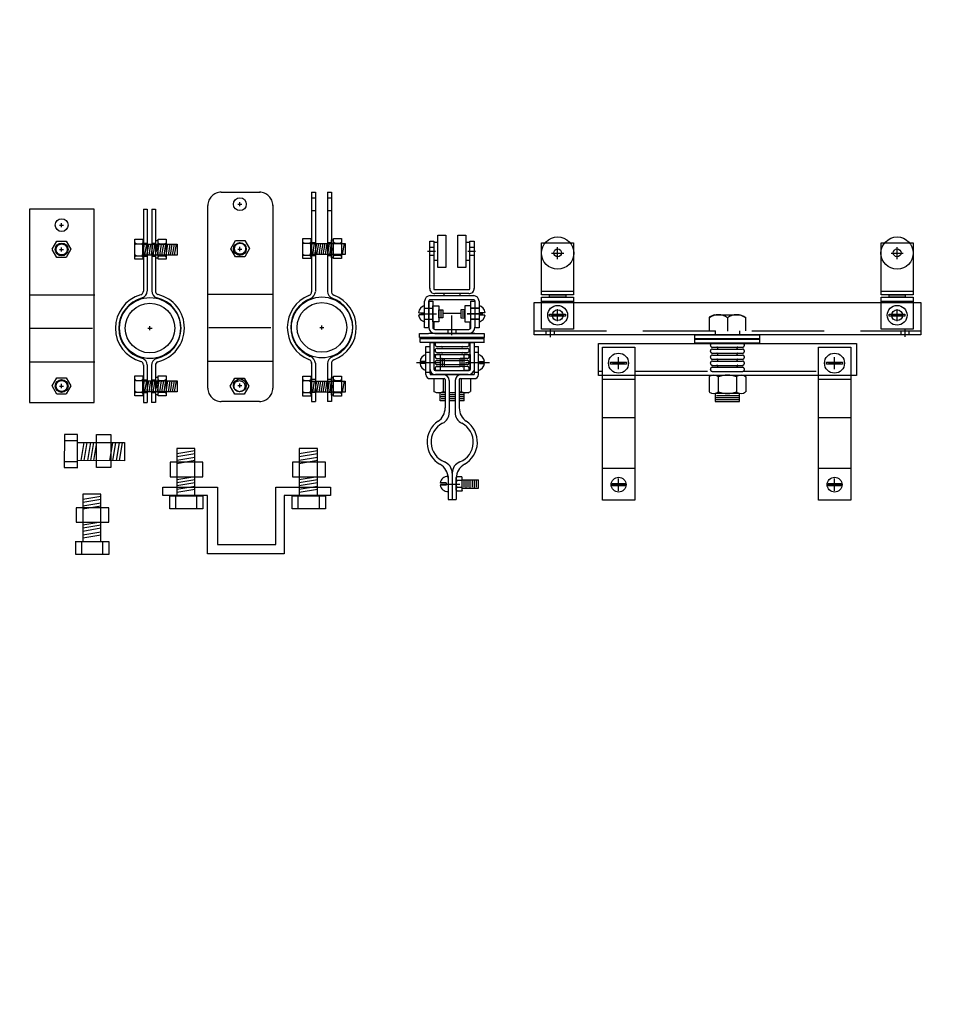
# Model space of a CAD drawing. Extents: x -417 to 679, y 485 to 1262.
# Drawn here: x 176 to 205, y 973 to 1003 of the extents above; entities that cross this region are included whole.
import ezdxf

# ---------------------------------------------------------------- set-up
doc = ezdxf.new("R2010")
doc.units = 0
doc.header["$LTSCALE"] = 4.5
doc.header["$MEASUREMENT"] = 0
for name, pattern in [('CENTER', [2, 1.25, -0.25, 0.25, -0.25]), ('CENTER2', [1.125, 0.75, -0.125, 0.125, -0.125]), ('DASHED', [0.75, 0.5, -0.25]), ('DASHED2', [0.375, 0.25, -0.125]), ('HIDDEN', [0.375, 0.25, -0.125]), ('HIDDEN2', [0.1875, 0.125, -0.0625])]:
    doc.linetypes.add(name, pattern=pattern)
doc.layers.get('0').update_dxf_attribs({"linetype": 'CONTINUOUS'})
doc.layers.get('DEFPOINTS').update_dxf_attribs({"linetype": 'CONTINUOUS'})
for name, color, linetype in [('CENTER', 1, 'CENTER'), ('CENTER2', 1, 'CENTER2'), ('HIDDEN', 5, 'HIDDEN'), ('HIDDEN2', 5, 'HIDDEN2'), ('OBJECT', 7, 'CONTINUOUS')]:
    doc.layers.add(name, color=color, linetype=linetype)
doc.styles.add('SIMPLEX', font='SIMPLEX')
doc.dimstyles.get("Standard").update_dxf_attribs({"dimtxt": 0.18, "dimasz": 0.18, "dimexe": 0.18, "dimexo": 0.0625, "dimgap": 0.09, "dimtad": 0, "dimtih": 1, "dimtoh": 1, "dimdec": 4, "dimzin": 0, "dimtxsty": 'STANDARD', "dimcen": 0.09, "dimazin": 3, "dimtfac": 1, "dimtdec": 4, "dimtofl": 0, "dimtmove": 0, "dimatfit": 3, "dimtolj": 1, "dimtzin": 0})

# ---------------------------------------------------------------- blocks, each defined once
blk = doc.blocks.new('A$C4F103DC7')
at = {"layer": 'CENTER', "linetype": 'CENTER'}
for p, q in [((0, 4.25), (0.75, 4.25)), ((1.52, 4.25), (2.27, 4.25))]:
    blk.add_line(p, q, dxfattribs=at)
at = {"layer": 'CENTER2', "linetype": 'CENTER2'}
blk.add_line((0.751, 0.484), (1.345, 0.484), dxfattribs=at)
at = {"layer": 'HIDDEN', "linetype": 'HIDDEN'}
for p, q in [((0.423, 4.563), (0.298, 4.563)), ((1.923, 4.563), (1.798, 4.563)), ((0.423, 3.938), (0.298, 3.938)), ((1.923, 3.938), (1.798, 3.938))]:
    blk.add_line(p, q, dxfattribs=at)
at = {"layer": 'HIDDEN2', "linetype": 'HIDDEN2'}
for p, q in [((0.642, 4.375), (0.767, 4.375)), ((0.642, 4.313), (0.767, 4.313)), ((0.861, 4.313), (0.783, 4.313)), ((1.486, 4.375), (1.361, 4.375)), ((1.486, 4.313), (1.361, 4.313)), ((1.579, 4.375), (1.454, 4.375)), ((1.579, 4.313), (1.454, 4.313)), ((1.611, 4.5), (1.486, 4.5)), ((0.642, 4.188), (0.767, 4.188)), ((0.642, 4.125), (0.767, 4.125)), ((0.861, 4.188), (0.783, 4.188)), ((1.486, 4.188), (1.361, 4.188)), ((1.486, 4.125), (1.361, 4.125)), ((1.579, 4.188), (1.454, 4.188)), ((1.579, 4.125), (1.454, 4.125))]:
    blk.add_line(p, q, dxfattribs=at)
for centre, radius, start, end in [((0.642, 4.438), 0.0625, 90, 270), ((0.642, 4.25), 0.0625, 90, 270), ((0.783, 4.344), 0.0312, 270, 90), ((1.439, 4.344), 0.0312, 90, 270), ((1.579, 4.438), 0.0625, 270, 90), ((1.579, 4.25), 0.0625, 270, 90), ((0.642, 4.063), 0.0625, 90, 270), ((0.783, 4.156), 0.0312, 270, 90), ((1.439, 4.156), 0.0312, 90, 270), ((1.579, 4.063), 0.0625, 270, 90)]:
    blk.add_arc(centre, radius, start, end, dxfattribs=at)
at = {"layer": 'OBJECT', "linetype": 'CONTINUOUS'}
for p, q in [((0.111, 5), (2.111, 5)), ((2.111, 4.875), (0.111, 4.875)), ((0.298, 4.75), (0.423, 4.75)), ((0.298, 3.875), (0.298, 4.75)), ((0.423, 4.875), (1.798, 4.875)), ((0.423, 4.031), (0.423, 4.875)), ((0.423, 3.906), (0.423, 4.75)), ((0.548, 4.031), (0.548, 4.875)), ((0.6, 4.875), (1.569, 4.875)), ((0.642, 4.75), (1.579, 4.75)), ((0.642, 4.688), (1.579, 4.688)), ((1.673, 4.031), (1.673, 4.875)), ((1.798, 4.031), (1.798, 4.875)), ((1.798, 4.75), (1.923, 4.75)), ((1.798, 3.906), (1.798, 4.75)), ((1.923, 3.875), (1.923, 4.75)), ((0.267, 4.281), (0.113, 4.281)), ((0.267, 4.281), (0.267, 4.219)), ((0.548, 4.5), (0.736, 4.5)), ((0.548, 4.031), (0.548, 4.5)), ((0.736, 4.5), (0.611, 4.5)), ((0.642, 4.563), (1.579, 4.563)), ((0.736, 4.5), (1.486, 4.5)), ((0.736, 4.5), (0.736, 4)), ((0.736, 4.375), (0.861, 4.375)), ((0.798, 4.344), (0.798, 4.156)), ((0.861, 4.375), (1.361, 4.375)), ((0.861, 4.375), (0.861, 4.125)), ((0.861, 4.313), (1.361, 4.313)), ((1.486, 4.375), (1.361, 4.375)), ((1.361, 4.125), (1.361, 4.375)), ((1.423, 4.156), (1.423, 4.344)), ((1.486, 4.5), (1.673, 4.5)), ((1.486, 4), (1.486, 4.5)), ((1.673, 4.5), (1.673, 4.031)), ((1.954, 4.281), (1.954, 4.219)), ((1.954, 4.281), (2.109, 4.281)), ((0.267, 4.219), (0.113, 4.219)), ((0.579, 4), (0.642, 4)), ((0.736, 4), (0.579, 4)), ((0.611, 4), (0.736, 4)), ((0.611, 4), (0.736, 4)), ((0.736, 4.125), (0.861, 4.125)), ((0.736, 4), (1.642, 4)), ((0.767, 4), (1.579, 4)), ((0.861, 4.188), (1.361, 4.188)), ((0.861, 4.125), (1.361, 4.125)), ((1.486, 4.125), (1.361, 4.125)), ((1.642, 4), (1.486, 4)), ((1.954, 4.219), (2.109, 4.219)), ((0.423, 3.75), (0.861, 3.75)), ((0.454, 3.875), (0.829, 3.875)), ((0.611, 3.875), (1.611, 3.875)), ((0.892, 3.719), (0.892, 2.842)), ((1.017, 3.688), (1.017, 2.7)), ((1.204, 3.688), (1.204, 2.7)), ((1.329, 3.719), (1.329, 2.842)), ((1.361, 3.75), (1.798, 3.75)), ((1.392, 3.875), (1.767, 3.875)), ((0.736, 3.063), (0.736, 3.313)), ((1.486, 3.063), (1.486, 3.313)), ((0.983, 0.718), (0.983, 0.25)), ((0.986, 0.663), (0.986, 0)), ((1.111, 0.821), (1.111, 0)), ((1.236, 0.663), (1.236, 0)), ((0.923, 0.516), (0.738, 0.516)), ((0.923, 0.453), (0.738, 0.453)), ((0.923, 0.516), (0.923, 0.453)), ((1.423, 0.609), (1.923, 0.609)), ((1.423, 0.359), (1.923, 0.359)), ((0.986, 0), (1.236, 0))]:
    blk.add_line(p, q, dxfattribs=at)
at = {"layer": 'OBJECT'}
for points in [[(0.546, 3.75), (0.546, 3.355)], [(1.601, 3.875), (0.589, 3.875)], [(0.828, 3.75), (0.828, 3.356)], [(0.921, 3.856), (0.915, 3.854)], [(1.015, 3.87), (0.921, 3.856)], [(1.111, 3.875), (1.015, 3.87)], [(1.206, 3.87), (1.111, 3.875)], [(1.301, 3.856), (1.206, 3.87)], [(1.306, 3.854), (1.301, 3.856)], [(1.393, 3.75), (1.393, 3.356)], [(1.676, 3.75), (1.676, 3.355)], [(0.621, 3.313), (0.546, 3.355)], [(0.546, 3.355), (0.59, 3.331)], [(0.59, 3.331), (0.638, 3.317)], [(0.892, 3.313), (0.621, 3.313)], [(0.638, 3.317), (0.687, 3.313)], [(0.687, 3.313), (0.737, 3.318)], [(0.892, 3.188), (0.736, 3.188)], [(0.892, 3.063), (0.736, 3.063)], [(0.737, 3.318), (0.784, 3.332)], [(0.892, 3.25), (0.767, 3.25)], [(0.892, 3.125), (0.767, 3.125)], [(0.784, 3.332), (0.828, 3.356)], [(0.828, 3.356), (0.892, 3.339)], [(1.015, 3.317), (1.111, 3.313)], [(1.204, 3.313), (1.017, 3.313)], [(1.204, 3.25), (1.017, 3.25)], [(1.204, 3.188), (1.017, 3.188)], [(1.204, 3.125), (1.017, 3.125)], [(1.204, 3.063), (1.017, 3.063)], [(1.111, 3.313), (1.206, 3.317)], [(1.329, 3.339), (1.393, 3.356)], [(1.601, 3.313), (1.329, 3.313)], [(1.455, 3.25), (1.329, 3.25)], [(1.486, 3.188), (1.329, 3.188)], [(1.455, 3.125), (1.329, 3.125)], [(1.486, 3.063), (1.329, 3.063)], [(1.393, 3.356), (1.437, 3.332)], [(1.437, 3.332), (1.485, 3.318)], [(1.485, 3.318), (1.534, 3.313)], [(1.534, 3.313), (1.584, 3.317)], [(1.584, 3.317), (1.632, 3.331)], [(1.601, 3.313), (1.676, 3.355)], [(1.632, 3.331), (1.676, 3.355)], [(1.236, 0.677), (1.252, 0.706)], [(1.236, 0.292), (1.236, 0.677)], [(1.238, 0.67), (1.236, 0.651)], [(1.236, 0.651), (1.238, 0.631)], [(1.243, 0.689), (1.238, 0.67)], [(1.238, 0.631), (1.243, 0.613)], [(1.252, 0.706), (1.243, 0.689)], [(1.243, 0.613), (1.253, 0.595)], [(1.407, 0.706), (1.252, 0.706)], [(1.406, 0.595), (1.415, 0.613)], [(1.423, 0.677), (1.407, 0.706)], [(1.416, 0.689), (1.407, 0.706)], [(1.415, 0.613), (1.421, 0.631)], [(1.421, 0.67), (1.416, 0.689)], [(1.423, 0.651), (1.421, 0.67)], [(1.421, 0.631), (1.423, 0.651)], [(1.423, 0.292), (1.423, 0.677)], [(1.238, 0.522), (1.236, 0.484)], [(1.236, 0.484), (1.238, 0.447)], [(1.238, 0.337), (1.236, 0.318)], [(1.236, 0.318), (1.238, 0.298)], [(1.243, 0.559), (1.238, 0.522)], [(1.238, 0.447), (1.243, 0.41)], [(1.243, 0.356), (1.238, 0.337)], [(1.253, 0.595), (1.243, 0.559)], [(1.243, 0.41), (1.253, 0.373)], [(1.253, 0.373), (1.243, 0.356)], [(1.406, 0.595), (1.253, 0.595)], [(1.406, 0.373), (1.253, 0.373)], [(1.416, 0.559), (1.406, 0.595)], [(1.406, 0.373), (1.416, 0.41)], [(1.415, 0.356), (1.406, 0.373)], [(1.421, 0.337), (1.415, 0.356)], [(1.421, 0.522), (1.416, 0.559)], [(1.416, 0.41), (1.421, 0.447)], [(1.423, 0.484), (1.421, 0.522)], [(1.421, 0.447), (1.423, 0.484)], [(1.423, 0.318), (1.421, 0.337)], [(1.421, 0.298), (1.423, 0.318)], [(1.486, 0.391), (1.486, 0.578)], [(1.548, 0.359), (1.548, 0.609)], [(1.611, 0.391), (1.611, 0.578)], [(1.673, 0.359), (1.673, 0.609)], [(1.736, 0.391), (1.736, 0.578)], [(1.798, 0.359), (1.798, 0.609)], [(1.861, 0.391), (1.861, 0.578)], [(1.923, 0.359), (1.923, 0.609)], [(1.236, 0.292), (1.252, 0.262)], [(1.238, 0.298), (1.243, 0.28)], [(1.243, 0.28), (1.252, 0.262)], [(1.407, 0.262), (1.252, 0.262)], [(1.423, 0.292), (1.407, 0.262)], [(1.407, 0.262), (1.416, 0.28)], [(1.416, 0.28), (1.421, 0.298)]]:
    blk.add_lwpolyline(points, dxfattribs=at)
at = {"layer": 'OBJECT', "linetype": 'CONTINUOUS'}
for centre, radius, start, end in [((0.642, 4.813), 0.0625, 90, 270), ((0.642, 4.625), 0.0625, 90, 270), ((0.783, 4.719), 0.0312, 270, 90), ((1.439, 4.719), 0.0312, 90, 270), ((1.579, 4.813), 0.0625, 270, 90), ((1.579, 4.625), 0.0625, 270, 90), ((0.371, 4.25), 0.26, 106.2602, 173.1079), ((0.783, 4.531), 0.0312, 270, 90), ((1.439, 4.531), 0.0312, 90, 270), ((1.85, 4.25), 0.26, 6.8921, 73.7398), ((0.371, 4.25), 0.26, 186.8921, 253.7398), ((0.579, 4.031), 0.156, 180, 270), ((0.579, 4.031), 0.0312, 180, 270), ((1.615, 4.061), 0.186, 268.6923, 350.9188), ((1.642, 4.031), 0.0312, 270, 0), ((1.85, 4.25), 0.26, 286.2602, 353.1079), ((0.423, 3.875), 0.125, 180, 270), ((0.454, 3.906), 0.0312, 180, 270), ((0.829, 3.688), 0.188, 0, 90), ((0.861, 3.719), 0.0312, 0, 90), ((1.392, 3.688), 0.188, 90, 180), ((1.361, 3.719), 0.0312, 90, 180), ((1.767, 3.906), 0.0312, 270, 0), ((1.798, 3.875), 0.125, 270, 0), ((0.392, 2.842), 0.5, 304.1233, 0), ((1.829, 2.842), 0.5, 180, 235.8767), ((0.642, 2.7), 0.375, 297.0357, 0), ((1.579, 2.7), 0.375, 180, 242.9643), ((1.111, 1.781), 0.781, 124.1233, 240.8036), ((1.111, 1.781), 0.656, 117.0357, 248.6763), ((1.111, 1.781), 0.656, 291.3237, 62.9643), ((1.111, 1.781), 0.781, 299.1964, 55.8767), ((0.486, 0.663), 0.5, 0, 60.8036), ((0.736, 0.821), 0.375, 0, 68.6763), ((1.486, 0.821), 0.375, 111.3237, 180), ((1.736, 0.663), 0.5, 119.1964, 180), ((0.97, 0.484), 0.234, 86.9379, 172.3377), ((0.97, 0.484), 0.234, 187.6623, 273.8226)]:
    blk.add_arc(centre, radius, start, end, dxfattribs=at)
blk = doc.blocks.new('A$C22FC2D89')
at = {"layer": 'OBJECT', "linetype": 'CONTINUOUS'}
for p, q in [((0.414, 8.012), (0.538, 8.012)), ((0.414, 6.548), (0.414, 8.012)), ((0.414, 8.012), (0.538, 8.012)), ((0.538, 8.012), (0.538, 6.509)), ((0.538, 7.981), (0.663, 7.981)), ((1.544, 7.981), (1.668, 7.981)), ((1.66, 6.54), (1.66, 8.007)), ((1.66, 8.007), (1.788, 8.007)), ((1.788, 8.007), (1.788, 6.54)), ((0.349, 7.698), (0.59, 7.698)), ((0.418, 7.823), (0.538, 7.823)), ((1.595, 7.698), (1.836, 7.698)), ((1.664, 7.823), (1.784, 7.823)), ((0.418, 7.574), (0.534, 7.574)), ((0.543, 7.419), (0.663, 7.419)), ((1.548, 7.419), (1.668, 7.419)), ((1.664, 7.574), (1.78, 7.574)), ((0.538, 6.509), (1.629, 6.509)), ((0.256, 5.321), (0.256, 6.152)), ((0.383, 6.151), (0.383, 5.324)), ((0.383, 6.151), (0.507, 6.151)), ((0.383, 5.345), (0.383, 6.151)), ((0.429, 6.325), (1.786, 6.325)), ((1.77, 6.197), (0.429, 6.197)), ((0.507, 6.151), (0.507, 5.345)), ((1.629, 6.389), (0.568, 6.389)), ((0.852, 6.389), (0.852, 6.324)), ((1.35, 6.385), (1.35, 6.329)), ((1.693, 5.348), (1.693, 6.151)), ((1.693, 6.151), (1.816, 6.151)), ((1.816, 6.151), (1.816, 5.346)), ((1.82, 5.324), (1.82, 6.153)), ((1.944, 6.157), (1.944, 5.324)), ((0.26, 5.933), (0.507, 5.933)), ((0.755, 5.853), (0.755, 5.662)), ((1.441, 5.849), (1.441, 5.662)), ((1.445, 5.853), (1.445, 5.662)), ((1.94, 5.933), (1.693, 5.933)), ((1.696, 5.933), (1.94, 5.933)), ((0.072, 5.793), (0.226, 5.793)), ((0.226, 5.729), (0.072, 5.729)), ((0.136, 5.763), (0.624, 5.763)), ((0.226, 5.793), (0.226, 5.729)), ((0.26, 5.592), (0.507, 5.592)), ((0.537, 5.508), (0.537, 5.291)), ((0.825, 5.776), (1.378, 5.776)), ((1.1, 5.097), (1.1, 5.706)), ((1.575, 5.763), (2.064, 5.763)), ((2.064, 5.763), (1.575, 5.763)), ((1.662, 5.508), (1.662, 5.294)), ((1.94, 5.592), (1.693, 5.592)), ((1.696, 5.592), (1.94, 5.592)), ((2.128, 5.793), (1.974, 5.793)), ((1.974, 5.793), (1.974, 5.729)), ((1.974, 5.729), (2.128, 5.729)), ((0.383, 5.324), (0.256, 5.324)), ((0.575, 5.277), (1.628, 5.277)), ((0.976, 5.274), (0.976, 5.157)), ((1.224, 5.277), (1.224, 5.154)), ((1.944, 5.324), (1.82, 5.324)), ((0.104, 5.015), (0.104, 4.888)), ((1.816, 5.154), (0.383, 5.154)), ((2.096, 5.011), (2.096, 4.888))]:
    blk.add_line(p, q, dxfattribs=at)
for points in [[(0.663, 8.196), (0.912, 8.196), (0.912, 7.2), (0.663, 7.2)], [(1.286, 8.196), (1.535, 8.196), (1.535, 7.2), (1.286, 7.2)], [(0.507, 6.01), (0.695, 6.01), (0.695, 5.512), (0.507, 5.512)], [(0.695, 5.886), (0.822, 5.886), (0.822, 5.639), (0.695, 5.639)], [(1.505, 5.886), (1.378, 5.886), (1.378, 5.639), (1.505, 5.639)], [(1.693, 6.01), (1.505, 6.01), (1.505, 5.512), (1.693, 5.512)]]:
    blk.add_lwpolyline(points, close=True, dxfattribs=at)
for points in [[(1.627, 5.154), (2.098, 5.154), (2.098, 5.027), (0.102, 5.027), (0.102, 5.154), (0.374, 5.154)], [(0.384, 5.154), (0.385, 5.154)], [(0.575, 5.154), (1.617, 5.154)]]:
    blk.add_lwpolyline(points, dxfattribs=at)
for centre, radius, start, end in [((0.564, 6.54), 0.151, 174.839, 272.9465), ((0.568, 6.54), 0.0306, 180.1024, 269.0143), ((1.629, 6.54), 0.0306, 270.9857, 359.8976), ((1.638, 6.54), 0.151, 267.0535, 5.161), ((0.429, 6.152), 0.173, 90, 180), ((0.429, 6.151), 0.046, 88.5109, 179.2754), ((1.771, 6.152), 0.173, 0, 90), ((1.775, 6.151), 0.046, 0.7246, 91.4891), ((0.337, 5.762), 0.269, 107.4885, 173.3847), ((1.863, 5.762), 0.269, 6.6153, 72.5115), ((0.337, 5.762), 0.269, 187.4033, 252.8838), ((1.863, 5.762), 0.269, 287.1162, 352.5967), ((0.575, 5.345), 0.191, 180, 270), ((0.575, 5.345), 0.0671, 180, 269.934), ((1.625, 5.345), 0.0671, 270.066, 0), ((1.625, 5.345), 0.191, 270, 0)]:
    blk.add_arc(centre, radius, start, end, dxfattribs=at)
blk.add_blockref('A$C4F103DC7', (0, 0), dxfattribs=at)
blk = doc.blocks.new('A$C10803B7C')
at = {"linetype": 'CONTINUOUS'}
for p, q in [((0.218, 1.866), (0.218, 0.405)), ((0.778, 1.866), (0.218, 1.866)), ((0.778, 0.405), (0.778, 1.866)), ((0.218, 1.711), (0.778, 1.804)), ((0.218, 1.617), (0.778, 1.711)), ((0.218, 1.503), (0.778, 1.597)), ((0.011, 1.441), (0.011, 0.996)), ((1.027, 1.441), (0.011, 1.441)), ((0.218, 1.41), (0.778, 1.503)), ((1.027, 0.996), (1.027, 1.441)), ((0.011, 0.996), (1.027, 0.996)), ((0.218, 0.913), (0.778, 1.006)), ((0.218, 0.82), (0.778, 0.913)), ((0.218, 0.726), (0.778, 0.82)), ((0.218, 0.612), (0.778, 0.706)), ((0.218, 0.519), (0.778, 0.612)), ((0.001, 0.001), (0.001, 0.416)), ((0.001, 0.405), (1.027, 0.405)), ((0.177, 0.405), (0.177, 0.011)), ((0.218, 0.405), (0.778, 0.405)), ((0.83, 0.416), (0.83, 0.001)), ((1.027, 0.405), (1.027, 0.001)), ((1.027, 0.001), (0.001, 0.001))]:
    blk.add_line(p, q, dxfattribs=at)
blk = doc.blocks.new('A$C333B1257')
at = {"linetype": 'CONTINUOUS'}
for p, q in [((0.445, 3.264), (0.445, 1.803)), ((1.005, 3.264), (0.445, 3.264)), ((0.445, 3.109), (1.005, 3.202)), ((0.445, 3.016), (1.005, 3.109)), ((1.005, 1.803), (1.005, 3.264)), ((4.24, 3.264), (4.24, 1.803)), ((4.799, 3.264), (4.24, 3.264)), ((4.24, 3.109), (4.799, 3.202)), ((4.24, 3.016), (4.799, 3.109)), ((4.799, 1.803), (4.799, 3.264)), ((0.237, 2.84), (0.237, 2.394)), ((1.253, 2.84), (0.237, 2.84)), ((0.445, 2.902), (1.005, 2.995)), ((0.445, 2.808), (1.005, 2.902)), ((1.253, 2.394), (1.253, 2.84)), ((4.032, 2.84), (4.032, 2.394)), ((5.048, 2.84), (4.032, 2.84)), ((4.24, 2.902), (4.799, 2.995)), ((4.24, 2.808), (4.799, 2.902)), ((5.048, 2.394), (5.048, 2.84)), ((0.237, 2.394), (1.253, 2.394)), ((0.445, 2.311), (1.005, 2.404)), ((0.445, 2.218), (1.005, 2.311)), ((0.445, 2.125), (1.005, 2.218)), ((4.032, 2.394), (5.048, 2.394)), ((4.24, 2.311), (4.799, 2.404)), ((4.24, 2.218), (4.799, 2.311)), ((4.24, 2.125), (4.799, 2.218)), ((0.004, 1.809), (0.004, 2.074)), ((0.004, 2.074), (1.701, 2.074)), ((0.445, 2.011), (1.005, 2.104)), ((0.445, 1.917), (1.005, 2.011)), ((1.701, 2.074), (1.701, 0.29)), ((3.508, 2.074), (5.205, 2.074)), ((3.508, 0.29), (3.508, 2.074)), ((4.24, 2.011), (4.799, 2.104)), ((4.24, 1.917), (4.799, 2.011)), ((5.205, 2.074), (5.205, 1.809)), ((1.393, 1.809), (0.004, 1.809)), ((0.227, 1.399), (0.227, 1.814)), ((0.227, 1.803), (1.253, 1.803)), ((0.403, 1.803), (0.403, 1.41)), ((0.445, 1.803), (1.005, 1.803)), ((1.056, 1.814), (1.056, 1.399)), ((1.253, 1.803), (1.253, 1.399)), ((1.393, 0.004), (1.393, 1.809)), ((3.773, 1.809), (3.773, 0.004)), ((5.205, 1.809), (3.773, 1.809)), ((4.022, 1.399), (4.022, 1.814)), ((4.022, 1.803), (5.048, 1.803)), ((4.198, 1.803), (4.198, 1.41)), ((4.24, 1.803), (4.799, 1.803)), ((4.851, 1.814), (4.851, 1.399)), ((5.048, 1.803), (5.048, 1.399)), ((1.253, 1.399), (0.227, 1.399)), ((5.048, 1.399), (4.022, 1.399)), ((3.773, 0.004), (1.393, 0.004)), ((1.701, 0.29), (3.508, 0.29))]:
    blk.add_line(p, q, dxfattribs=at)
blk = doc.blocks.new('A$C7AC80CE1')
at = {"linetype": 'CONTINUOUS'}
for p, q in [((0.867, 6), (0.985, 6)), ((0.867, 6), (0.867, 3.455)), ((0.985, 6), (0.985, 3.46)), ((1.126, 5.997), (1.244, 5.997)), ((1.126, 5.997), (1.126, 3.46)), ((1.244, 5.997), (1.244, 3.46)), ((0.645, 4.922), (0.611, 4.944)), ((0.643, 4.921), (0.611, 4.901)), ((0.641, 4.922), (0.808, 4.922)), ((0.806, 4.922), (0.841, 4.944)), ((0.809, 4.921), (0.841, 4.901)), ((0.842, 4.566), (0.898, 4.91)), ((0.914, 4.566), (0.971, 4.91)), ((0.979, 4.562), (1.035, 4.907)), ((1.043, 4.566), (1.1, 4.91)), ((1.111, 4.562), (1.168, 4.907)), ((1.176, 4.566), (1.232, 4.91)), ((1.24, 4.562), (1.297, 4.907)), ((1.304, 4.566), (1.361, 4.91)), ((1.362, 4.922), (1.328, 4.944)), ((1.36, 4.921), (1.328, 4.901)), ((1.359, 4.922), (1.525, 4.922)), ((1.376, 4.562), (1.433, 4.907)), ((1.441, 4.566), (1.498, 4.91)), ((1.508, 4.562), (1.564, 4.907)), ((1.524, 4.922), (1.558, 4.944)), ((1.526, 4.921), (1.558, 4.901)), ((1.572, 4.566), (1.629, 4.91)), ((1.644, 4.562), (1.701, 4.907)), ((1.708, 4.566), (1.765, 4.91)), ((1.772, 4.566), (1.829, 4.91)), ((1.837, 4.566), (1.894, 4.91)), ((1.256, 4.729), (1.317, 4.782)), ((1.256, 4.679), (1.317, 4.732)), ((0.645, 4.551), (0.611, 4.574)), ((0.643, 4.551), (0.611, 4.53)), ((0.641, 4.551), (0.808, 4.551)), ((0.806, 4.551), (0.841, 4.574)), ((0.809, 4.551), (0.841, 4.53)), ((1.366, 4.551), (1.332, 4.574)), ((1.364, 4.551), (1.332, 4.53)), ((1.362, 4.551), (1.529, 4.551)), ((1.528, 4.551), (1.562, 4.574)), ((1.53, 4.551), (1.562, 4.53)), ((1.011, 2.309), (1.136, 2.309)), ((1.073, 2.247), (1.073, 2.372)), ((0.869, 1.166), (0.869, 0.007)), ((0.987, 1.165), (0.987, 0.007)), ((1.124, 1.152), (1.124, 0.007)), ((1.241, 1.157), (1.241, 0.007)), ((0.645, 0.689), (0.611, 0.712)), ((0.643, 0.689), (0.611, 0.669)), ((0.641, 0.689), (0.808, 0.689)), ((0.806, 0.689), (0.841, 0.712)), ((0.809, 0.689), (0.841, 0.669)), ((0.842, 0.333), (0.898, 0.678)), ((0.914, 0.333), (0.971, 0.678)), ((0.979, 0.33), (1.035, 0.674)), ((1.043, 0.333), (1.1, 0.678)), ((1.111, 0.33), (1.168, 0.674)), ((1.176, 0.333), (1.232, 0.678)), ((1.24, 0.33), (1.297, 0.674)), ((1.304, 0.333), (1.361, 0.678)), ((1.362, 0.689), (1.328, 0.712)), ((1.36, 0.689), (1.328, 0.669)), ((1.359, 0.689), (1.525, 0.689)), ((1.376, 0.33), (1.433, 0.674)), ((1.441, 0.333), (1.498, 0.678)), ((1.508, 0.33), (1.564, 0.674)), ((1.524, 0.689), (1.558, 0.712)), ((1.526, 0.689), (1.558, 0.669)), ((1.572, 0.333), (1.629, 0.678)), ((1.644, 0.33), (1.701, 0.674)), ((1.708, 0.333), (1.765, 0.678)), ((1.772, 0.333), (1.829, 0.678)), ((1.837, 0.333), (1.894, 0.678)), ((0.645, 0.319), (0.611, 0.341)), ((0.643, 0.318), (0.611, 0.298)), ((0.641, 0.319), (0.808, 0.319)), ((0.806, 0.319), (0.841, 0.341)), ((0.809, 0.318), (0.841, 0.298)), ((1.256, 0.496), (1.317, 0.549)), ((1.256, 0.447), (1.317, 0.5)), ((1.366, 0.319), (1.332, 0.341)), ((1.364, 0.318), (1.332, 0.298)), ((1.362, 0.319), (1.529, 0.319)), ((1.528, 0.319), (1.562, 0.341)), ((1.53, 0.318), (1.562, 0.298)), ((0.869, 0.007), (0.987, 0.007)), ((1.241, 0.007), (1.124, 0.007))]:
    blk.add_line(p, q, dxfattribs=at)
at = {"color": 253, "linetype": 'CENTER'}
for p, q in [((0.878, 4.939), (0.978, 4.939)), ((1.139, 4.939), (1.234, 4.939)), ((0.878, 4.543), (0.978, 4.543)), ((1.139, 4.543), (1.234, 4.543)), ((0.878, 0.706), (0.978, 0.706)), ((1.139, 0.706), (1.234, 0.706)), ((0.878, 0.31), (0.978, 0.31)), ((1.139, 0.31), (1.234, 0.31))]:
    blk.add_line(p, q, dxfattribs=at)
at = {"linetype": 'CENTER'}
for points in [[(0.603, 5.062), (0.85, 5.062), (0.85, 4.445), (0.603, 4.445)], [(0.85, 4.91), (1.914, 4.91), (1.914, 4.566), (0.85, 4.566)], [(1.325, 5.062), (1.571, 5.062), (1.571, 4.445), (1.325, 4.445)], [(0.603, 0.829), (0.85, 0.829), (0.85, 0.212), (0.603, 0.212)], [(0.85, 0.678), (1.914, 0.678), (1.914, 0.333), (0.85, 0.333)], [(1.325, 0.829), (1.571, 0.829), (1.571, 0.212), (1.325, 0.212)]]:
    blk.add_lwpolyline(points, close=True, dxfattribs=at)
at = {"linetype": 'CONTINUOUS'}
for points in [[(1.256, 5.02), (1.317, 5.02), (1.317, 4.471), (1.256, 4.471)], [(1.256, 0.788), (1.317, 0.788), (1.317, 0.239), (1.256, 0.239)]]:
    blk.add_lwpolyline(points, close=True, dxfattribs=at)
for radius in [0.944, 0.769]:
    blk.add_circle((1.073, 2.309), radius, dxfattribs=at)
for centre, radius, start, end in [((0.745, 3.454), 0.123, 288.588, 0.8956), ((0.745, 3.468), 0.241, 291.8609, 356.3033), ((1.356, 3.464), 0.229, 180, 250.1718), ((1.365, 3.46), 0.123, 172.7668, 247.6281), ((1.071, 2.308), 1.07, 105.886, 254.5865), ((1.071, 2.308), 0.964, 104.3606, 255.8608), ((1.071, 2.308), 0.964, 282.0536, 77.2929), ((1.071, 2.308), 1.07, 283.4019, 76.4303), ((0.747, 1.16), 0.123, 359.1044, 71.412), ((0.746, 1.149), 0.241, 3.6967, 68.1391), ((1.353, 1.151), 0.229, 109.8282, 180), ((1.365, 1.153), 0.123, 112.3719, 178.7752)]:
    blk.add_arc(centre, radius, start, end, dxfattribs=at)
blk = doc.blocks.new('A$C5A737D91')
at = {"linetype": 'CONTINUOUS'}
for p, q in [((-0.014, 5.998), (-0.014, 0.006)), ((1.995, 5.998), (-0.014, 5.998)), ((1.995, 0.006), (1.995, 5.998)), ((0.923, 5.501), (1.048, 5.501)), ((0.986, 5.439), (0.986, 5.564)), ((0.691, 4.75), (0.836, 5.001)), ((0.836, 5.002), (1.127, 5.002)), ((1.128, 5.002), (1.273, 4.75)), ((0.837, 4.498), (0.692, 4.749)), ((0.923, 4.746), (1.048, 4.746)), ((0.986, 4.683), (0.986, 4.808)), ((1.273, 4.751), (1.128, 4.498)), ((1.128, 4.498), (0.836, 4.498)), ((0.005, 3.342), (2.018, 3.342)), ((0.005, 1.265), (2.018, 1.265)), ((0.691, 0.517), (0.836, 0.769)), ((0.836, 0.769), (1.127, 0.769)), ((1.128, 0.769), (1.273, 0.518)), ((0.837, 0.265), (0.692, 0.516)), ((0.923, 0.513), (1.048, 0.513)), ((0.986, 0.451), (0.986, 0.576)), ((1.273, 0.518), (1.128, 0.266)), ((-0.014, 0.006), (0.983, 0.006)), ((1.128, 0.265), (0.836, 0.265)), ((0.983, 0.006), (1.995, 0.006))]:
    blk.add_line(p, q, dxfattribs=at)
at = {"color": 253, "linetype": 'CENTER'}
blk.add_line((0.018, 2.31), (1.94, 2.31), dxfattribs=at)
at = {"linetype": 'CONTINUOUS'}
for centre in [(0.986, 5.501), (0.986, 4.746), (0.986, 0.513)]:
    blk.add_circle(centre, 0.199, dxfattribs=at)
at = {"color": 254, "linetype": 'DASHED2'}
for centre in [(0.987, 4.746), (0.987, 0.513)]:
    blk.add_circle(centre, 0.171, dxfattribs=at)
blk = doc.blocks.new('A$C6B435D12')
at = {"layer": 'OBJECT', "linetype": 'CONTINUOUS'}
for p, q in [((0.545, 7.661), (0.92, 7.661)), ((0.732, 7.473), (0.732, 7.848)), ((11.07, 7.661), (11.445, 7.661)), ((11.257, 7.473), (11.257, 7.848)), ((0.239, 6.483), (1.219, 6.483)), ((10.764, 6.483), (11.744, 6.483)), ((0, 5.122), (0, 6.126)), ((0, 6.126), (11.987, 6.126)), ((0.226, 6.17), (1.219, 6.17)), ((10.751, 6.17), (11.744, 6.17)), ((11.987, 6.126), (11.987, 5.122)), ((0.732, 5.547), (0.732, 5.922)), ((11.257, 5.547), (11.257, 5.922)), ((0.545, 5.734), (0.92, 5.734)), ((5.585, 5.75), (5.433, 5.674)), ((5.433, 5.674), (5.433, 5.249)), ((5.582, 5.75), (6.395, 5.75)), ((5.996, 5.666), (5.996, 5.245)), ((6.395, 5.75), (6.558, 5.666)), ((6.558, 5.666), (6.558, 5.252)), ((11.07, 5.734), (11.445, 5.734)), ((0.367, 5.255), (0.367, 5.127)), ((0.495, 5.325), (0.495, 5.05)), ((0.624, 5.255), (0.624, 5.133)), ((5.62, 5.249), (5.62, 5.127)), ((6.368, 5.249), (6.368, 5.123)), ((11.372, 5.248), (11.372, 5.124)), ((11.494, 5.309), (11.494, 5.065)), ((11.62, 5.25), (11.62, 5.124)), ((11.987, 5.122), (0, 5.122)), ((2.619, 4.06), (2.619, 4.435)), ((9.316, 4.06), (9.316, 4.435)), ((2.432, 4.248), (2.807, 4.248)), ((9.129, 4.248), (9.504, 4.248)), ((5.622, 3.186), (6.367, 3.186)), ((5.649, 3.124), (6.34, 3.124)), ((5.653, 3.248), (6.338, 3.248)), ((2.622, 0.296), (2.622, 0.671)), ((9.318, 0.296), (9.318, 0.671)), ((2.434, 0.483), (2.809, 0.483)), ((9.131, 0.483), (9.506, 0.483))]:
    blk.add_line(p, q, dxfattribs=at)
at = {"layer": 'OBJECT', "linetype": 'DASHED'}
for p, q in [((0, 5.25), (11.987, 5.25)), ((5.533, 4.745), (6.466, 4.745)), ((5.533, 4.684), (6.466, 4.684)), ((5.533, 4.559), (6.466, 4.559)), ((5.533, 4.498), (6.466, 4.498)), ((5.533, 4.372), (6.466, 4.372)), ((5.533, 4.311), (6.466, 4.311)), ((2.001, 3.996), (2.119, 3.996)), ((3.127, 3.996), (8.804, 3.996)), ((5.533, 4.181), (6.466, 4.181)), ((5.533, 4.12), (6.466, 4.12)), ((5.533, 3.994), (6.466, 3.994)), ((2.119, 3.75), (3.127, 3.75)), ((5.431, 3.83), (5.431, 3.356)), ((5.713, 3.83), (5.713, 3.354)), ((6.279, 3.83), (6.279, 3.354)), ((6.561, 3.83), (6.561, 3.356)), ((8.815, 3.75), (9.824, 3.75)), ((6.369, 3.312), (5.62, 3.312)), ((5.62, 3.309), (5.62, 3.062)), ((5.62, 3.062), (6.369, 3.062)), ((6.369, 3.062), (6.369, 3.312)), ((2.119, 2.566), (3.127, 2.566)), ((8.815, 2.566), (9.824, 2.566)), ((2.119, 0.996), (3.127, 0.996)), ((8.815, 0.996), (9.824, 0.996))]:
    blk.add_line(p, q, dxfattribs=at)
at = {"layer": 'OBJECT', "linetype": 'CONTINUOUS'}
for points in [[(0.233, 7.981), (1.226, 7.981), (1.226, 6.362), (0.233, 6.362)], [(10.758, 7.981), (11.75, 7.981), (11.75, 6.362), (10.758, 6.362)], [(0.233, 6.298), (1.226, 6.298), (1.226, 5.299), (0.233, 5.299)], [(0.483, 6.362), (0.982, 6.362), (0.982, 6.298), (0.483, 6.298)], [(10.758, 6.298), (11.75, 6.298), (11.75, 5.299), (10.758, 5.299)], [(11.007, 6.362), (11.507, 6.362), (11.507, 6.298), (11.007, 6.298)], [(0.483, 5.766), (0.976, 5.766), (0.976, 5.702), (0.483, 5.702)], [(11.007, 5.766), (11.501, 5.766), (11.501, 5.702), (11.007, 5.702)], [(4.989, 5.123), (6.987, 5.123), (6.987, 4.998), (4.989, 4.998)], [(2.001, 4.863), (10, 4.863), (10, 3.867), (2.001, 3.867)], [(2.119, 4.746), (3.127, 4.746), (3.127, 0), (2.119, 0)], [(8.815, 4.746), (9.824, 4.746), (9.824, 0), (8.815, 0)], [(2.372, 4.279), (2.867, 4.279), (2.867, 4.218), (2.372, 4.218)], [(9.068, 4.279), (9.564, 4.279), (9.564, 4.218), (9.068, 4.218)], [(2.42, 0.515), (2.821, 0.515), (2.821, 0.45), (2.42, 0.45)], [(9.117, 0.515), (9.518, 0.515), (9.518, 0.45), (9.117, 0.45)]]:
    blk.add_lwpolyline(points, close=True, dxfattribs=at)
at = {"layer": 'OBJECT', "linetype": 'DASHED'}
blk.add_lwpolyline([(4.99, 4.997), (6.987, 4.997), (6.987, 4.871), (4.99, 4.871)], close=True, dxfattribs=at)
at = {"layer": 'OBJECT', "linetype": 'CONTINUOUS'}
for centre, radius in [((0.732, 7.661), 0.5), ((11.257, 7.661), 0.5), ((0.732, 7.667), 0.122), ((11.257, 7.667), 0.122), ((0.732, 5.734), 0.307), ((0.732, 5.734), 0.167), ((11.257, 5.734), 0.307), ((11.257, 5.734), 0.167), ((2.619, 4.248), 0.31), ((9.316, 4.248), 0.31), ((2.622, 0.483), 0.231), ((9.318, 0.483), 0.231)]:
    blk.add_circle(centre, radius, dxfattribs=at)
for centre, radius, start, end in [((5.718, 5.29), 0.46, 51.7657, 128.022), ((6.281, 5.29), 0.46, 51.7657, 128.022), ((5.57, 3.644), 0.233, 52.7561, 126.6196), ((6.001, 3.08), 0.797, 69.7206, 110.7414), ((6.418, 3.644), 0.233, 52.7561, 126.6196), ((6.001, 4.105), 0.797, 249.2586, 290.2794), ((5.57, 3.541), 0.233, 233.3804, 307.2439), ((6.418, 3.541), 0.233, 233.3804, 307.2439)]:
    blk.add_arc(centre, radius, start, end, dxfattribs=at)
at = {"layer": 'OBJECT', "linetype": 'DASHED'}
for centre, radius, start, end in [((5.528, 4.807), 0.0628, 90.0604, 270.2297), ((5.528, 4.622), 0.0628, 90.0604, 270.2297), ((5.67, 4.716), 0.0291, 265.7071, 93.0154), ((6.319, 4.716), 0.0291, 86.9846, 274.2929), ((6.461, 4.807), 0.0628, 269.7703, 89.9396), ((6.461, 4.622), 0.0628, 269.7703, 89.9396), ((5.528, 4.434), 0.0628, 90.0604, 270.2297), ((5.528, 4.249), 0.0628, 90.0604, 270.2297), ((5.67, 4.527), 0.0291, 265.7071, 93.0154), ((5.67, 4.343), 0.0291, 265.7071, 93.0154), ((6.319, 4.527), 0.0291, 86.9846, 274.2929), ((6.319, 4.343), 0.0291, 86.9846, 274.2929), ((6.461, 4.434), 0.0628, 269.7703, 89.9396), ((6.461, 4.249), 0.0628, 269.7703, 89.9396), ((5.528, 4.057), 0.0628, 90.0604, 270.2297), ((5.67, 4.154), 0.0291, 265.7071, 93.0154), ((6.319, 4.154), 0.0291, 86.9846, 274.2929), ((6.461, 4.057), 0.0628, 269.7703, 89.9396)]:
    blk.add_arc(centre, radius, start, end, dxfattribs=at)
blk = doc.blocks.new('*D77')
at = {"color": 0, "linetype": 'BYBLOCK'}
for p, q in [((468.397, 1190.6), (474.905, 1190.6)), ((474.718, 1188.6), (474.718, 1184.765)), ((474.718, 1156.453), (474.718, 1160.289)), ((468.397, 1154.453), (474.905, 1154.453)), ((-199.355, 781.401), (-199.355, 776.374)), ((-7.037, 781.401), (-7.037, 776.374)), ((-195.355, 776.561), (-128.339, 776.561)), ((-11.037, 776.561), (-78.053, 776.561))]:
    blk.add_line(p, q, dxfattribs=at)
for points in [[(474.384, 1188.6), (475.051, 1188.6), (474.718, 1190.6)], [(474.384, 1156.453), (475.051, 1156.453), (474.718, 1154.453)], [(-195.355, 777.228), (-195.355, 775.894), (-199.355, 776.561)], [(-11.037, 777.228), (-11.037, 775.894), (-7.037, 776.561)]]:
    blk.add_solid(points, dxfattribs=at)
at = {"layer": 'DEFPOINTS', "color": 0, "linetype": 'BYBLOCK'}
for p in [(468.334, 1190.6), (468.334, 1154.453), (474.718, 1154.453), (-199.355, 781.464), (-7.037, 781.464), (-199.355, 776.561)]:
    blk.add_point(p, dxfattribs=at)
at = {"color": 0, "linetype": 'BYBLOCK', "insert": (474.718, 1172.527), "char_height": 2.5, "attachment_point": 5, "rotation": 90, "style": 'SIMPLEX'}
blk.add_mtext("\\A1;3' [918.13]", dxfattribs=at)
at = {"color": 0, "linetype": 'BYBLOCK', "insert": (-103.196, 776.561), "char_height": 4.5, "attachment_point": 5, "style": 'SIMPLEX'}
blk.add_mtext("\\A1;16' [4884.88]", dxfattribs=at)
blk = doc.blocks.new('*D78')
at = {"color": 0, "linetype": 'BYBLOCK'}
for p, q in [((453.767, 1153.246), (453.767, 1147.396)), ((463.751, 1153.246), (463.751, 1147.396)), ((461.751, 1147.584), (455.767, 1147.584)), ((-62.643, 836.54), (-56.737, 836.54)), ((-56.924, 797.334), (-56.924, 832.54)), ((-62.643, 793.334), (-56.737, 793.334))]:
    blk.add_line(p, q, dxfattribs=at)
for points in [[(455.767, 1147.917), (455.767, 1147.25), (453.767, 1147.584)], [(461.751, 1147.917), (461.751, 1147.25), (463.751, 1147.584)], [(-57.591, 832.54), (-56.258, 832.54), (-56.924, 836.54)], [(-57.591, 797.334), (-56.258, 797.334), (-56.924, 793.334)]]:
    blk.add_solid(points, dxfattribs=at)
at = {"layer": 'DEFPOINTS', "color": 0, "linetype": 'BYBLOCK'}
for p in [(453.767, 1153.308), (463.751, 1153.308), (453.767, 1147.584), (-62.706, 836.54), (-56.924, 836.54), (-62.706, 793.334)]:
    blk.add_point(p, dxfattribs=at)
at = {"color": 0, "linetype": 'BYBLOCK', "insert": (458.759, 1142.491), "char_height": 2.5, "attachment_point": 5, "style": 'SIMPLEX'}
blk.add_mtext('\\A1;10" [253.60]', dxfattribs=at)
at = {"color": 0, "linetype": 'BYBLOCK', "insert": (-50.308, 814.937), "char_height": 4.5, "attachment_point": 5, "rotation": 90, "style": 'SIMPLEX'}
blk.add_mtext('\\A1;3\'-7" [1097.42]', dxfattribs=at)
blk = doc.blocks.new('*D80')
at = {"color": 0, "linetype": 'BYBLOCK'}
for p, q in [((433.962, 1193.116), (433.962, 1195.531)), ((461.951, 1193.116), (461.951, 1195.531)), ((459.951, 1195.343), (435.962, 1195.343)), ((-175.048, 772.533), (-175.048, 762.305)), ((142.985, 772.533), (142.985, 762.305)), ((-171.048, 762.492), (-48.139, 762.492)), ((138.985, 762.492), (16.076, 762.492))]:
    blk.add_line(p, q, dxfattribs=at)
for points in [[(435.962, 1195.677), (435.962, 1195.01), (433.962, 1195.343)], [(459.951, 1195.677), (459.951, 1195.01), (461.951, 1195.343)], [(-171.048, 763.159), (-171.048, 761.826), (-175.048, 762.492)], [(138.985, 763.159), (138.985, 761.826), (142.985, 762.492)]]:
    blk.add_solid(points, dxfattribs=at)
at = {"layer": 'DEFPOINTS', "color": 0, "linetype": 'BYBLOCK'}
for p in [(433.962, 1195.343), (433.962, 1193.053), (461.951, 1193.053), (-175.048, 772.596), (142.985, 772.596), (142.985, 762.492)]:
    blk.add_point(p, dxfattribs=at)
at = {"color": 0, "linetype": 'BYBLOCK', "attachment_point": 5, "style": 'SIMPLEX'}
for s, insert, char_height in [('\\A1;2\'-4" [710.91]', (447.957, 1200.435), 2.5), ('\\A1;26\'-6" [8078.04]', (-16.031, 762.492), 4.5)]:
    blk.add_mtext(s, dxfattribs=dict(at, insert=insert, char_height=char_height))

msp = doc.modelspace()

# ---------------------------------------------------------------- linework, layer by layer
at = {"linetype": 'CONTINUOUS'}
for p, q in [((182.647, 997.897), (183.852, 997.897)), ((185.449, 997.897), (185.567, 997.897)), ((185.449, 997.897), (185.449, 994.809)), ((185.567, 997.897), (185.567, 997.897)), ((185.567, 997.897), (185.567, 994.814)), ((185.946, 997.897), (186.063, 997.897)), ((185.946, 997.897), (185.946, 994.817)), ((186.063, 997.897), (186.063, 994.817)), ((182.233, 991.821), (182.233, 997.483)), ((183.165, 997.523), (183.29, 997.523)), ((183.227, 997.46), (183.227, 997.585)), ((184.246, 997.496), (184.246, 991.821)), ((182.944, 996.144), (183.089, 996.396)), ((183.089, 996.396), (183.38, 996.396)), ((183.381, 996.396), (183.526, 996.145)), ((185.217, 996.315), (185.183, 996.338)), ((185.214, 996.315), (185.183, 996.294)), ((185.213, 996.315), (185.38, 996.315)), ((185.378, 996.315), (185.412, 996.338)), ((185.381, 996.315), (185.412, 996.294)), ((185.413, 995.959), (185.47, 996.304)), ((185.486, 995.959), (185.543, 996.304)), ((185.55, 995.955), (185.607, 996.3)), ((185.615, 995.959), (185.671, 996.304)), ((185.683, 995.955), (185.74, 996.3)), ((185.747, 995.959), (185.804, 996.304)), ((185.812, 995.955), (185.868, 996.3)), ((185.876, 995.959), (185.933, 996.304)), ((185.948, 995.955), (186.005, 996.3)), ((186.012, 995.959), (186.069, 996.304)), ((186.169, 996.315), (186.134, 996.338)), ((186.166, 996.315), (186.134, 996.294)), ((186.165, 996.315), (186.331, 996.315)), ((186.33, 996.315), (186.364, 996.338)), ((186.332, 996.315), (186.364, 996.294)), ((186.408, 995.959), (186.465, 996.304)), ((183.09, 995.893), (182.945, 996.143)), ((183.165, 996.134), (183.29, 996.134)), ((183.227, 996.072), (183.227, 996.197)), ((183.526, 996.145), (183.38, 995.893)), ((185.217, 995.944), (185.183, 995.967)), ((185.214, 995.944), (185.183, 995.924)), ((185.213, 995.944), (185.38, 995.944)), ((185.378, 995.944), (185.412, 995.967)), ((185.381, 995.944), (185.412, 995.924)), ((186.062, 996.122), (186.123, 996.175)), ((186.062, 996.073), (186.123, 996.126)), ((186.172, 995.944), (186.138, 995.967)), ((186.17, 995.944), (186.138, 995.924)), ((186.169, 995.944), (186.335, 995.944)), ((186.334, 995.944), (186.368, 995.967)), ((186.336, 995.944), (186.368, 995.924)), ((183.381, 995.892), (183.089, 995.892)), ((182.246, 994.735), (184.259, 994.735)), ((185.706, 993.703), (185.831, 993.703)), ((185.769, 993.64), (185.769, 993.765)), ((182.246, 992.658), (184.259, 992.658)), ((185.449, 992.618), (185.449, 991.406)), ((185.567, 992.6), (185.567, 991.406)), ((185.946, 992.588), (185.946, 991.406)), ((186.063, 992.624), (186.063, 991.406)), ((182.926, 991.882), (183.071, 992.133)), ((183.072, 992.134), (183.362, 992.134)), ((183.227, 991.844), (183.227, 991.969)), ((183.363, 992.134), (183.508, 991.882)), ((185.217, 992.053), (185.183, 992.075)), ((185.214, 992.052), (185.183, 992.032)), ((185.213, 992.053), (185.38, 992.053)), ((185.378, 992.053), (185.412, 992.075)), ((185.381, 992.052), (185.412, 992.032)), ((185.413, 991.697), (185.47, 992.041)), ((185.486, 991.697), (185.543, 992.041)), ((185.55, 991.693), (185.607, 992.038)), ((185.615, 991.697), (185.671, 992.041)), ((185.683, 991.693), (185.74, 992.038)), ((185.747, 991.697), (185.804, 992.041)), ((185.812, 991.693), (185.868, 992.038)), ((185.876, 991.697), (185.933, 992.041)), ((185.948, 991.693), (186.005, 992.038)), ((186.012, 991.697), (186.069, 992.041)), ((186.169, 992.053), (186.134, 992.075)), ((186.166, 992.052), (186.134, 992.032)), ((186.165, 992.053), (186.331, 992.053)), ((186.33, 992.053), (186.364, 992.075)), ((186.332, 992.052), (186.364, 992.032)), ((186.408, 991.697), (186.465, 992.041)), ((183.072, 991.63), (182.927, 991.881)), ((183.363, 991.63), (183.072, 991.63)), ((183.165, 991.907), (183.29, 991.907)), ((183.508, 991.883), (183.363, 991.63)), ((185.217, 991.682), (185.183, 991.705)), ((185.214, 991.682), (185.183, 991.661)), ((185.213, 991.682), (185.38, 991.682)), ((185.378, 991.682), (185.412, 991.705)), ((185.381, 991.682), (185.412, 991.661)), ((186.062, 991.86), (186.123, 991.913)), ((186.062, 991.81), (186.123, 991.863)), ((186.172, 991.682), (186.138, 991.705)), ((186.17, 991.682), (186.138, 991.661)), ((186.169, 991.682), (186.335, 991.682)), ((186.334, 991.682), (186.368, 991.705)), ((186.336, 991.682), (186.368, 991.661)), ((183.834, 991.404), (182.652, 991.404)), ((185.449, 991.406), (185.567, 991.406)), ((186.063, 991.406), (185.946, 991.406))]:
    msp.add_line(p, q, dxfattribs=at)
at = {"color": 253, "linetype": 'CENTER'}
for p, q in [((185.459, 997.721), (185.559, 997.721)), ((185.96, 997.721), (186.056, 997.721)), ((185.459, 997.325), (185.559, 997.325)), ((185.96, 997.325), (186.056, 997.325)), ((185.459, 996.332), (185.559, 996.332)), ((185.96, 996.332), (186.056, 996.332)), ((185.459, 995.936), (185.559, 995.936)), ((185.96, 995.936), (186.056, 995.936)), ((182.259, 993.703), (184.181, 993.703)), ((185.459, 992.096), (185.559, 992.096)), ((185.96, 992.096), (186.056, 992.096)), ((185.459, 991.7), (185.559, 991.7)), ((185.96, 991.7), (186.056, 991.7))]:
    msp.add_line(p, q, dxfattribs=at)
at = {"linetype": 'CENTER'}
for points in [[(185.175, 996.455), (185.421, 996.455), (185.421, 995.838), (185.175, 995.838)], [(185.421, 996.304), (186.486, 996.304), (186.486, 995.959), (185.421, 995.959)], [(186.131, 996.455), (186.377, 996.455), (186.377, 995.838), (186.131, 995.838)], [(185.175, 992.193), (185.421, 992.193), (185.421, 991.576), (185.175, 991.576)], [(185.421, 992.041), (186.486, 992.041), (186.486, 991.697), (185.421, 991.697)], [(186.131, 992.193), (186.377, 992.193), (186.377, 991.576), (186.131, 991.576)]]:
    msp.add_lwpolyline(points, close=True, dxfattribs=at)
at = {"linetype": 'CONTINUOUS'}
for points in [[(186.062, 996.414), (186.123, 996.414), (186.123, 995.865), (186.062, 995.865)], [(186.062, 992.151), (186.123, 992.151), (186.123, 991.602), (186.062, 991.602)]]:
    msp.add_lwpolyline(points, close=True, dxfattribs=at)
for centre, radius in [((183.227, 997.523), 0.199), ((183.227, 996.134), 0.199), ((185.769, 993.703), 0.944), ((185.769, 993.703), 0.769), ((183.227, 991.907), 0.199)]:
    msp.add_circle(centre, radius, dxfattribs=at)
at = {"color": 254, "linetype": 'DASHED2'}
for centre in [(183.232, 996.144), (183.214, 991.882)]:
    msp.add_circle(centre, 0.171, dxfattribs=at)
at = {"linetype": 'CENTER'}
for centre, start, end in [((182.648, 997.482), 90.1653, 179.8762), ((183.832, 997.482), 0.1238, 89.8347), ((182.648, 991.821), 180.1238, 269.8347), ((183.832, 991.821), 270.1653, 359.8762)]:
    msp.add_arc(centre, 0.414, start, end, dxfattribs=at)
at = {"linetype": 'CONTINUOUS'}
for centre, radius, start, end in [((185.766, 993.701), 1.07, 112.0644, 247.8193), ((185.327, 994.808), 0.123, 288.588, 0.8956), ((185.327, 994.822), 0.241, 291.8609, 356.3033), ((186.176, 994.821), 0.229, 180, 250.1718), ((186.185, 994.818), 0.123, 172.7668, 247.6281), ((185.766, 993.701), 1.07, 290.3014, 69.3951), ((185.766, 993.701), 0.964, 110.6699, 248.3483), ((185.766, 993.701), 0.964, 290.4459, 70.7922), ((185.327, 992.592), 0.123, 359.1044, 71.412), ((185.327, 992.578), 0.241, 3.6967, 68.1391), ((186.176, 992.58), 0.229, 109.8282, 180), ((186.185, 992.583), 0.123, 112.3719, 187.2332)]:
    msp.add_arc(centre, radius, start, end, dxfattribs=at)

# ---------------------------------------------------------------- block references
for name, p in [('A$C5A737D91', (176.714, 991.374)), ('A$C7AC80CE1', (179.366, 991.374)), ('A$C22FC2D89', (188.698, 988.365)), ('A$C6B435D12', (192.347, 988.347)), ('A$C333B1257', (180.829, 986.682)), ('A$C10803B7C', (178.141, 986.666))]:
    msp.add_blockref(name, p, dxfattribs=at)
at = {"linetype": 'CONTINUOUS', "xscale": -1, "rotation": 269.9596022643483}
msp.add_blockref('A$C10803B7C', (177.782, 989.356), dxfattribs=at)

# ---------------------------------------------------------------- dimensions: what is measured, and where the dimension line sits
at = {"linetype": 'CONTINUOUS'}
for base, p1, p2, override, picture, middle, set_off in [((165.864, 785.527), (-152.169, 795.631), (165.864, 795.631), {"dimtxt": 4.5, "dimasz": 4, "dimexe": 0.1875, "dimgap": 2, "dimtih": 0, "dimtoh": 0, "dimdec": 0, "dimtxsty": 'SIMPLEX', "dimcen": 2, "dimtfac": 0.333333, "dimtdec": 0}, '*D80', (6.848, 785.527), (22.879, 23.035)), ((-176.476, 799.596), (15.842, 804.499), (-176.476, 804.499), {"dimtxt": 4.5, "dimasz": 4, "dimexe": 0.1875, "dimgap": 2, "dimtih": 0, "dimtoh": 0, "dimdec": 0, "dimtxsty": 'SIMPLEX', "dimcen": 2, "dimtfac": 0.333333, "dimtdec": 0}, '*D77', (-80.317, 799.596), (22.879, 23.035)), ((433.962, 1203.358), (461.951, 1201.068), (433.962, 1201.068), {"dimtxt": 2.5, "dimasz": 2, "dimexe": 0.1875, "dimgap": 2, "dimtih": 0, "dimtoh": 0, "dimdec": 0, "dimtxsty": 'SIMPLEX', "dimcen": 2, "dimtfac": 0.333333, "dimtdec": 0}, '*D80', (447.957, 1208.45), (0, 8.014))]:
    dim = msp.add_linear_dim(base=base, p1=p1, p2=p2, dimstyle='STANDARD', override=override, dxfattribs=at)
    dim.commit()
    dim.dimension.update_dxf_attribs({"geometry": picture, "text_midpoint": middle, "insert": set_off})
for base, p1, p2, override, picture, middle, set_off in [((496.323, 1154.453), (489.94, 1190.6), (489.94, 1154.453), {"dimtxt": 2.5, "dimasz": 2, "dimexe": 0.1875, "dimgap": 2, "dimtih": 0, "dimtoh": 0, "dimdec": 0, "dimtxsty": 'SIMPLEX', "dimcen": 2, "dimtfac": 0.333333, "dimtdec": 0}, '*D77', (496.323, 1172.527), (21.605, 0)), ((-34.045, 859.575), (-39.827, 816.369), (-39.827, 859.575), {"dimtxt": 4.5, "dimasz": 4, "dimexe": 0.1875, "dimgap": 2, "dimtih": 0, "dimtoh": 0, "dimdec": 0, "dimtxsty": 'SIMPLEX', "dimcen": 2, "dimtfac": 0.333333, "dimtdec": 0}, '*D78', (-27.429, 837.972), (22.879, 23.035))]:
    dim = msp.add_linear_dim(base=base, p1=p1, p2=p2, angle=90, dimstyle='STANDARD', override=override, dxfattribs=at)
    dim.commit()
    dim.dimension.update_dxf_attribs({"geometry": picture, "text_midpoint": middle, "insert": set_off})
dim = msp.add_linear_dim(base=(453.767, 1147.584), p1=(463.751, 1153.308), p2=(453.767, 1153.308), dimstyle='STANDARD', override={"dimtxt": 2.5, "dimasz": 2, "dimexe": 0.1875, "dimgap": 2, "dimtih": 0, "dimtoh": 0, "dimdec": 0, "dimtxsty": 'SIMPLEX', "dimcen": 2, "dimtfac": 0.333333, "dimtdec": 0}, dxfattribs=at)
dim.commit()
dim.dimension.update_dxf_attribs({"geometry": '*D78', "text_midpoint": (458.759, 1142.491)})

doc.saveas('drawing.dxf')
